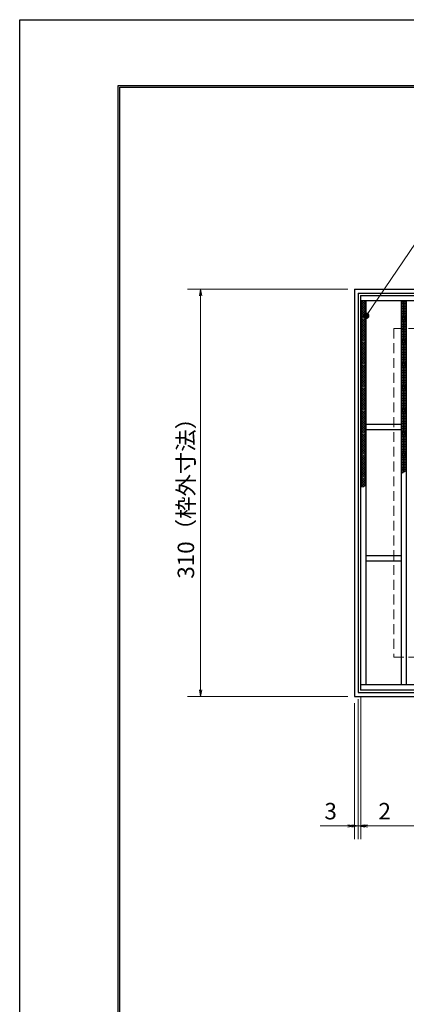
# Model space of a CAD drawing. Extents: x 0 to 2100, y 0 to 1485.
# Drawn here: x 0 to 294, y 736 to 1485 of the extents above; entities that cross this region are included whole.
import ezdxf

# ---------------------------------------------------------------- set-up
doc = ezdxf.new("R2010")
doc.units = 0
doc.header["$LTSCALE"] = 15
doc.header["$MEASUREMENT"] = 0
doc.linetypes.add('DASHED', pattern=[0.75, 0.5, -0.25])
doc.layers.get('0').update_dxf_attribs({"color": 5, "linetype": 'CONTINUOUS'})
doc.layers.get('DEFPOINTS').update_dxf_attribs({"color": 250, "linetype": 'CONTINUOUS'})
doc.layers.add('7-図\u3000枠', color=160, linetype='CONTINUOUS')
for name, color, linetype, lineweight in [('ハッチング', 253, 'CONTINUOUS', 15), ('寸法注釈', 30, 'CONTINUOUS', 18), ('枠', 7, 'CONTINUOUS', 25), ('溝開口', 254, 'DASHED', 18), ('蓋', 5, 'CONTINUOUS', 25)]:
    doc.layers.add(name, color=color, linetype=linetype, lineweight=lineweight)
doc.styles.add('BIGFONT', font='romans.shx', dxfattribs={"width": 0.7336, "bigfont": 'extfont.shx'})
doc.styles.get("Standard").update_dxf_attribs({"font": 'ROMANS.SHX', "width": 0.8, "height": 12.5, "bigfont": 'EXTFONT.SHX'})
doc.dimstyles.get("Standard").update_dxf_attribs({"dimscale": 5, "dimtxt": 12.5, "dimasz": 2, "dimexe": 0.5, "dimexo": 0.5, "dimgap": 0.5, "dimtad": 3, "dimdec": 4, "dimdsep": 46, "dimtxsty": 'Standard', "dimblk1": 'OPEN', "dimblk2": 'OPEN', "dimsah": 1, "dimcen": 0, "dimclrd": 30, "dimclre": 30, "dimclrt": 256, "dimadec": 4, "dimazin": 2, "dimtfac": 1, "dimtdec": 4, "dimtmove": 0, "dimatfit": 3, "dimldrblk": 'OPEN', "dimfxl": 0, "dimtolj": 1, "dimlwd": -1, "dimlwe": -1, "dimarcsym": 0})

# ---------------------------------------------------------------- blocks, each defined once
blk = doc.blocks.new('_OPEN')
at = {"color": 0, "linetype": 'ByBlock'}
for p, q in [((-1, 0.17), (0, 0)), ((0, 0), (-1, -0.17)), ((0, 0), (-1, 0))]:
    blk.add_line(p, q, dxfattribs=at)
blk = doc.blocks.new('*D148')
at = {"layer": 'DEFPOINTS', "color": 0}
for p in [(259.55, 974.98), (1254.55, 969.98), (1254.55, 871.45)]:
    blk.add_point(p, dxfattribs=at)
at = {"layer": '寸法注釈', "color": 30}
for p, q in [((259.55, 969.98), (259.55, 861.45)), ((1254.55, 964.98), (1254.55, 861.45)), ((264.55, 871.45), (1249.55, 871.45))]:
    blk.add_line(p, q, dxfattribs=at)
at = {"layer": '寸法注釈', "color": 30, "xscale": 5, "yscale": 5, "zscale": 5, "rotation": 180}
blk.add_blockref('_OPEN', (259.55, 871.45), dxfattribs=at)
at = {"layer": '寸法注釈', "color": 30, "xscale": 5, "yscale": 5, "zscale": 5}
blk.add_blockref('_OPEN', (1254.55, 871.45), dxfattribs=at)
at = {"layer": '寸法注釈', "color": 7, "insert": (757.05, 882.7), "char_height": 12.5, "attachment_point": 5, "style": 'BIGFONT'}
blk.add_mtext('\\A1;995（定尺蓋長さ寸法）', dxfattribs=at)
blk = doc.blocks.new('_Dot')
at = {"color": 0, "linetype": 'ByBlock', "lineweight": -2}
blk.add_line((-0.5, 0), (-1, 0), dxfattribs=at)
at = {"color": 0, "linetype": 'ByBlock', "const_width": 0.5}
blk.add_lwpolyline([(-0.25, 0, 1), (0.25, 0, 1)], format="xyb", close=True, dxfattribs=at)
blk = doc.blocks.new('*D149')
at = {"layer": 'DEFPOINTS', "color": 0}
for p in [(254.55, 1279.98), (137.64, 969.98), (254.55, 969.98)]:
    blk.add_point(p, dxfattribs=at)
at = {"layer": '寸法注釈', "color": 30}
for p, q in [((249.55, 1279.98), (127.64, 1279.98)), ((137.64, 1274.98), (137.64, 974.98)), ((249.55, 969.98), (127.64, 969.98))]:
    blk.add_line(p, q, dxfattribs=at)
at = {"layer": '寸法注釈', "color": 30, "xscale": 5, "yscale": 5, "zscale": 5}
for p, rotation in [((137.64, 1279.98), 90), ((137.64, 969.98), 270)]:
    blk.add_blockref('_OPEN', p, dxfattribs=dict(at, rotation=rotation))
at = {"layer": '寸法注釈', "color": 7, "insert": (126.39, 1124.98), "char_height": 12.5, "attachment_point": 5, "rotation": 90, "style": 'BIGFONT'}
blk.add_mtext('\\A1;310（枠外寸法）', dxfattribs=at)
blk = doc.blocks.new('*D150')
at = {"layer": 'DEFPOINTS', "color": 0}
for p in [(259.55, 974.98), (257.55, 972.98), (259.55, 871.45)]:
    blk.add_point(p, dxfattribs=at)
at = {"layer": '寸法注釈', "color": 30}
for p, q in [((257.55, 967.98), (257.55, 861.45)), ((259.55, 969.98), (259.55, 861.45)), ((252.55, 871.45), (247.55, 871.45)), ((257.55, 871.45), (259.55, 871.45)), ((264.55, 871.45), (285.66, 871.45))]:
    blk.add_line(p, q, dxfattribs=at)
at = {"layer": '寸法注釈', "color": 30, "xscale": 5, "yscale": 5, "zscale": 5}
blk.add_blockref('_OPEN', (257.55, 871.45), dxfattribs=at)
at = {"layer": '寸法注釈', "color": 30, "xscale": 5, "yscale": 5, "zscale": 5, "rotation": 180}
blk.add_blockref('_OPEN', (259.55, 871.45), dxfattribs=at)
at = {"layer": '寸法注釈', "color": 7, "insert": (277.61, 882.7), "char_height": 12.5, "attachment_point": 5, "style": 'BIGFONT'}
blk.add_mtext('\\A1;2', dxfattribs=at)
blk = doc.blocks.new('*D151')
at = {"layer": 'DEFPOINTS', "color": 0}
for p in [(254.55, 969.98), (257.55, 972.98), (254.55, 871.45)]:
    blk.add_point(p, dxfattribs=at)
at = {"layer": '寸法注釈', "color": 30}
for p, q in [((257.55, 967.98), (257.55, 861.45)), ((254.55, 964.98), (254.55, 861.45)), ((249.55, 871.45), (228.44, 871.45)), ((257.55, 871.45), (254.55, 871.45)), ((262.55, 871.45), (267.55, 871.45))]:
    blk.add_line(p, q, dxfattribs=at)
at = {"layer": '寸法注釈', "color": 30, "xscale": 5, "yscale": 5, "zscale": 5}
blk.add_blockref('_OPEN', (254.55, 871.45), dxfattribs=at)
at = {"layer": '寸法注釈', "color": 30, "xscale": 5, "yscale": 5, "zscale": 5, "rotation": 180}
blk.add_blockref('_OPEN', (257.55, 871.45), dxfattribs=at)
at = {"layer": '寸法注釈', "color": 7, "insert": (236.49, 882.7), "char_height": 12.5, "attachment_point": 5, "style": 'BIGFONT'}
blk.add_mtext('\\A1;3', dxfattribs=at)

msp = doc.modelspace()

# ---------------------------------------------------------------- linework, layer by layer
at = {"layer": '7-図\u3000枠', "color": 253}
for p, q in [((75, 50), (75, 1435)), ((75, 1435), (2050, 1435)), ((76.25, 51.25), (76.25, 1433.75)), ((76.25, 1433.75), (2048.75, 1433.75))]:
    msp.add_line(p, q, dxfattribs=at)
at = {"layer": 'DEFPOINTS'}
for p, q in [((0, 0), (0, 1485)), ((0, 1485), (2100, 1485))]:
    msp.add_line(p, q, dxfattribs=at)
at = {"layer": 'ハッチング'}
for p, q in [((259.55, 1268.48), (263.55, 1270.98)), ((259.55, 1270.98), (263.55, 1268.48)), ((259.55, 1269.73), (261.55, 1270.98)), ((259.55, 1267.23), (263.55, 1269.73)), ((259.55, 1269.73), (263.55, 1267.23)), ((259.55, 1265.98), (263.55, 1268.48)), ((259.55, 1268.48), (263.55, 1265.98)), ((259.55, 1264.73), (263.55, 1267.23)), ((259.55, 1267.23), (263.55, 1264.73)), ((261.55, 1270.98), (263.55, 1269.73)), ((290.05, 1269.73), (292.05, 1270.98)), ((290.05, 1270.98), (294.05, 1268.48)), ((290.05, 1268.48), (294.05, 1270.98)), ((290.05, 1269.73), (294.05, 1267.23)), ((290.05, 1267.23), (294.05, 1269.73)), ((290.05, 1268.48), (294.05, 1265.98)), ((290.05, 1265.98), (294.05, 1268.48)), ((290.05, 1267.23), (294.05, 1264.73)), ((290.05, 1264.73), (294.05, 1267.23)), ((292.05, 1270.98), (294.05, 1269.73)), ((259.55, 1263.48), (263.55, 1265.98)), ((259.55, 1265.98), (263.55, 1263.48)), ((259.55, 1262.23), (263.55, 1264.73)), ((259.55, 1264.73), (263.55, 1262.23)), ((259.55, 1260.98), (263.55, 1263.48)), ((259.55, 1263.48), (263.55, 1260.98)), ((259.55, 1259.73), (263.55, 1262.23)), ((259.55, 1262.23), (263.55, 1259.73)), ((259.55, 1258.48), (263.55, 1260.98)), ((259.55, 1260.98), (263.55, 1258.48)), ((259.55, 1257.23), (263.55, 1259.73)), ((259.55, 1259.73), (263.55, 1257.23)), ((290.05, 1265.98), (294.05, 1263.48)), ((290.05, 1263.48), (294.05, 1265.98)), ((290.05, 1264.73), (294.05, 1262.23)), ((290.05, 1262.23), (294.05, 1264.73)), ((290.05, 1263.48), (294.05, 1260.98)), ((290.05, 1260.98), (294.05, 1263.48)), ((290.05, 1262.23), (294.05, 1259.73)), ((290.05, 1259.73), (294.05, 1262.23)), ((290.05, 1260.98), (294.05, 1258.48)), ((290.05, 1258.48), (294.05, 1260.98)), ((290.05, 1259.73), (294.05, 1257.23)), ((290.05, 1257.23), (294.05, 1259.73)), ((259.55, 1255.98), (263.55, 1258.48)), ((259.55, 1258.48), (263.55, 1255.98)), ((259.55, 1254.73), (263.55, 1257.23)), ((259.55, 1257.23), (263.55, 1254.73)), ((259.55, 1253.48), (263.55, 1255.98)), ((259.55, 1255.98), (263.55, 1253.48)), ((259.55, 1252.23), (263.55, 1254.73)), ((259.55, 1254.73), (263.55, 1252.23)), ((259.55, 1250.98), (263.55, 1253.48)), ((259.55, 1253.48), (263.55, 1250.98)), ((259.55, 1249.73), (263.55, 1252.23)), ((259.55, 1252.23), (263.55, 1249.73)), ((290.05, 1258.48), (294.05, 1255.98)), ((290.05, 1255.98), (294.05, 1258.48)), ((290.05, 1257.23), (294.05, 1254.73)), ((290.05, 1254.73), (294.05, 1257.23)), ((290.05, 1255.98), (294.05, 1253.48)), ((290.05, 1253.48), (294.05, 1255.98)), ((290.05, 1254.73), (294.05, 1252.23)), ((290.05, 1252.23), (294.05, 1254.73)), ((290.05, 1253.48), (294.05, 1250.98)), ((290.05, 1250.98), (294.05, 1253.48)), ((290.05, 1252.23), (294.05, 1249.73)), ((290.05, 1249.73), (294.05, 1252.23)), ((259.55, 1248.48), (263.55, 1250.98)), ((259.55, 1250.98), (263.55, 1248.48)), ((259.55, 1247.23), (263.55, 1249.73)), ((259.55, 1249.73), (263.55, 1247.23)), ((259.55, 1245.98), (263.55, 1248.48)), ((259.55, 1248.48), (263.55, 1245.98)), ((259.55, 1244.73), (263.55, 1247.23)), ((259.55, 1247.23), (263.55, 1244.73)), ((259.55, 1243.48), (263.55, 1245.98)), ((259.55, 1245.98), (263.55, 1243.48)), ((259.55, 1242.23), (263.55, 1244.73)), ((259.55, 1244.73), (263.55, 1242.23)), ((290.05, 1250.98), (294.05, 1248.48)), ((290.05, 1248.48), (294.05, 1250.98)), ((290.05, 1249.73), (294.05, 1247.23)), ((290.05, 1247.23), (294.05, 1249.73)), ((290.05, 1248.48), (294.05, 1245.98)), ((290.05, 1245.98), (294.05, 1248.48)), ((290.05, 1247.23), (294.05, 1244.73)), ((290.05, 1244.73), (294.05, 1247.23)), ((290.05, 1245.98), (294.05, 1243.48)), ((290.05, 1243.48), (294.05, 1245.98)), ((290.05, 1244.73), (294.05, 1242.23)), ((290.05, 1242.23), (294.05, 1244.73)), ((259.55, 1240.98), (263.55, 1243.48)), ((259.55, 1243.48), (263.55, 1240.98)), ((259.55, 1239.73), (263.55, 1242.23)), ((259.55, 1242.23), (263.55, 1239.73)), ((259.55, 1238.48), (263.55, 1240.98)), ((259.55, 1240.98), (263.55, 1238.48)), ((259.55, 1237.23), (263.55, 1239.73)), ((259.55, 1239.73), (263.55, 1237.23)), ((259.55, 1235.98), (263.55, 1238.48)), ((259.55, 1238.48), (263.55, 1235.98)), ((259.55, 1234.73), (263.55, 1237.23)), ((259.55, 1237.23), (263.55, 1234.73)), ((290.05, 1243.48), (294.05, 1240.98)), ((290.05, 1240.98), (294.05, 1243.48)), ((290.05, 1242.23), (294.05, 1239.73)), ((290.05, 1239.73), (294.05, 1242.23)), ((290.05, 1240.98), (294.05, 1238.48)), ((290.05, 1238.48), (294.05, 1240.98)), ((290.05, 1239.73), (294.05, 1237.23)), ((290.05, 1237.23), (294.05, 1239.73)), ((290.05, 1238.48), (294.05, 1235.98)), ((290.05, 1235.98), (294.05, 1238.48)), ((290.05, 1237.23), (294.05, 1234.73)), ((290.05, 1234.73), (294.05, 1237.23)), ((259.55, 1233.48), (263.55, 1235.98)), ((259.55, 1235.98), (263.55, 1233.48)), ((259.55, 1232.23), (263.55, 1234.73)), ((259.55, 1234.73), (263.55, 1232.23)), ((259.55, 1230.98), (263.55, 1233.48)), ((259.55, 1233.48), (263.55, 1230.98)), ((259.55, 1229.73), (263.55, 1232.23)), ((259.55, 1232.23), (263.55, 1229.73)), ((259.55, 1228.48), (263.55, 1230.98)), ((259.55, 1230.98), (263.55, 1228.48)), ((259.55, 1227.23), (263.55, 1229.73)), ((259.55, 1229.73), (263.55, 1227.23)), ((290.05, 1235.98), (294.05, 1233.48)), ((290.05, 1233.48), (294.05, 1235.98)), ((290.05, 1234.73), (294.05, 1232.23)), ((290.05, 1232.23), (294.05, 1234.73)), ((290.05, 1233.48), (294.05, 1230.98)), ((290.05, 1230.98), (294.05, 1233.48)), ((290.05, 1232.23), (294.05, 1229.73)), ((290.05, 1229.73), (294.05, 1232.23)), ((290.05, 1230.98), (294.05, 1228.48)), ((290.05, 1228.48), (294.05, 1230.98)), ((290.05, 1229.73), (294.05, 1227.23)), ((290.05, 1227.23), (294.05, 1229.73)), ((259.55, 1225.98), (263.55, 1228.48)), ((259.55, 1228.48), (263.55, 1225.98)), ((259.55, 1224.73), (263.55, 1227.23)), ((259.55, 1227.23), (263.55, 1224.73)), ((259.55, 1223.48), (263.55, 1225.98)), ((259.55, 1225.98), (263.55, 1223.48)), ((259.55, 1222.23), (263.55, 1224.73)), ((259.55, 1224.73), (263.55, 1222.23)), ((259.55, 1220.98), (263.55, 1223.48)), ((259.55, 1223.48), (263.55, 1220.98)), ((259.55, 1219.73), (263.55, 1222.23)), ((259.55, 1222.23), (263.55, 1219.73)), ((290.05, 1228.48), (294.05, 1225.98)), ((290.05, 1225.98), (294.05, 1228.48)), ((290.05, 1227.23), (294.05, 1224.73)), ((290.05, 1224.73), (294.05, 1227.23)), ((290.05, 1225.98), (294.05, 1223.48)), ((290.05, 1223.48), (294.05, 1225.98)), ((290.05, 1224.73), (294.05, 1222.23)), ((290.05, 1222.23), (294.05, 1224.73)), ((290.05, 1223.48), (294.05, 1220.98)), ((290.05, 1220.98), (294.05, 1223.48)), ((290.05, 1222.23), (294.05, 1219.73)), ((290.05, 1219.73), (294.05, 1222.23)), ((259.55, 1218.48), (263.55, 1220.98)), ((259.55, 1220.98), (263.55, 1218.48)), ((259.55, 1217.23), (263.55, 1219.73)), ((259.55, 1219.73), (263.55, 1217.23)), ((259.55, 1215.98), (263.55, 1218.48)), ((259.55, 1218.48), (263.55, 1215.98)), ((259.55, 1214.73), (263.55, 1217.23)), ((259.55, 1217.23), (263.55, 1214.73)), ((259.55, 1213.48), (263.55, 1215.98)), ((259.55, 1215.98), (263.55, 1213.48)), ((259.55, 1212.23), (263.55, 1214.73)), ((259.55, 1214.73), (263.55, 1212.23)), ((290.05, 1220.98), (294.05, 1218.48)), ((290.05, 1218.48), (294.05, 1220.98)), ((290.05, 1219.73), (294.05, 1217.23)), ((290.05, 1217.23), (294.05, 1219.73)), ((290.05, 1218.48), (294.05, 1215.98)), ((290.05, 1215.98), (294.05, 1218.48)), ((290.05, 1217.23), (294.05, 1214.73)), ((290.05, 1214.73), (294.05, 1217.23)), ((290.05, 1215.98), (294.05, 1213.48)), ((290.05, 1213.48), (294.05, 1215.98)), ((290.05, 1214.73), (294.05, 1212.23)), ((290.05, 1212.23), (294.05, 1214.73)), ((259.55, 1210.98), (263.55, 1213.48)), ((259.55, 1213.48), (263.55, 1210.98)), ((259.55, 1209.73), (263.55, 1212.23)), ((259.55, 1212.23), (263.55, 1209.73)), ((259.55, 1208.48), (263.55, 1210.98)), ((259.55, 1210.98), (263.55, 1208.48)), ((259.55, 1207.23), (263.55, 1209.73)), ((259.55, 1209.73), (263.55, 1207.23)), ((259.55, 1205.98), (263.55, 1208.48)), ((259.55, 1208.48), (263.55, 1205.98)), ((259.55, 1204.73), (263.55, 1207.23)), ((259.55, 1207.23), (263.55, 1204.73)), ((290.05, 1213.48), (294.05, 1210.98)), ((290.05, 1210.98), (294.05, 1213.48)), ((290.05, 1212.23), (294.05, 1209.73)), ((290.05, 1209.73), (294.05, 1212.23)), ((290.05, 1210.98), (294.05, 1208.48)), ((290.05, 1208.48), (294.05, 1210.98)), ((290.05, 1209.73), (294.05, 1207.23)), ((290.05, 1207.23), (294.05, 1209.73)), ((290.05, 1208.48), (294.05, 1205.98)), ((290.05, 1205.98), (294.05, 1208.48)), ((290.05, 1207.23), (294.05, 1204.73)), ((290.05, 1204.73), (294.05, 1207.23)), ((259.55, 1203.48), (263.55, 1205.98)), ((259.55, 1205.98), (263.55, 1203.48)), ((259.55, 1202.23), (263.55, 1204.73)), ((259.55, 1204.73), (263.55, 1202.23)), ((259.55, 1200.98), (263.55, 1203.48)), ((259.55, 1203.48), (263.55, 1200.98)), ((259.55, 1199.73), (263.55, 1202.23)), ((259.55, 1202.23), (263.55, 1199.73)), ((259.55, 1198.48), (263.55, 1200.98)), ((259.55, 1200.98), (263.55, 1198.48)), ((259.55, 1197.23), (263.55, 1199.73)), ((259.55, 1199.73), (263.55, 1197.23)), ((290.05, 1205.98), (294.05, 1203.48)), ((290.05, 1203.48), (294.05, 1205.98)), ((290.05, 1204.73), (294.05, 1202.23)), ((290.05, 1202.23), (294.05, 1204.73)), ((290.05, 1203.48), (294.05, 1200.98)), ((290.05, 1200.98), (294.05, 1203.48)), ((290.05, 1202.23), (294.05, 1199.73)), ((290.05, 1199.73), (294.05, 1202.23)), ((290.05, 1200.98), (294.05, 1198.48)), ((290.05, 1198.48), (294.05, 1200.98)), ((290.05, 1199.73), (294.05, 1197.23)), ((290.05, 1197.23), (294.05, 1199.73)), ((259.55, 1195.98), (263.55, 1198.48)), ((259.55, 1198.48), (263.55, 1195.98)), ((259.55, 1194.73), (263.55, 1197.23)), ((259.55, 1197.23), (263.55, 1194.73)), ((259.55, 1193.48), (263.55, 1195.98)), ((259.55, 1195.98), (263.55, 1193.48)), ((259.55, 1192.23), (263.55, 1194.73)), ((259.55, 1194.73), (263.55, 1192.23)), ((259.55, 1190.98), (263.55, 1193.48)), ((259.55, 1193.48), (263.55, 1190.98)), ((259.55, 1189.73), (263.55, 1192.23)), ((259.55, 1192.23), (263.55, 1189.73)), ((290.05, 1198.48), (294.05, 1195.98)), ((290.05, 1195.98), (294.05, 1198.48)), ((290.05, 1197.23), (294.05, 1194.73)), ((290.05, 1194.73), (294.05, 1197.23)), ((290.05, 1195.98), (294.05, 1193.48)), ((290.05, 1193.48), (294.05, 1195.98)), ((290.05, 1194.73), (294.05, 1192.23)), ((290.05, 1192.23), (294.05, 1194.73)), ((290.05, 1193.48), (294.05, 1190.98)), ((290.05, 1190.98), (294.05, 1193.48)), ((290.05, 1192.23), (294.05, 1189.73)), ((290.05, 1189.73), (294.05, 1192.23)), ((259.55, 1188.48), (263.55, 1190.98)), ((259.55, 1190.98), (263.55, 1188.48)), ((259.55, 1187.23), (263.55, 1189.73)), ((259.55, 1189.73), (263.55, 1187.23)), ((259.55, 1185.98), (263.55, 1188.48)), ((259.55, 1188.48), (263.55, 1185.98)), ((259.55, 1184.73), (263.55, 1187.23)), ((259.55, 1187.23), (263.55, 1184.73)), ((259.55, 1183.48), (263.55, 1185.98)), ((259.55, 1185.98), (263.55, 1183.48)), ((259.55, 1182.23), (263.55, 1184.73)), ((259.55, 1184.73), (263.55, 1182.23)), ((290.05, 1190.98), (294.05, 1188.48)), ((290.05, 1188.48), (294.05, 1190.98)), ((290.05, 1189.73), (294.05, 1187.23)), ((290.05, 1187.23), (294.05, 1189.73)), ((290.05, 1188.48), (294.05, 1185.98)), ((290.05, 1185.98), (294.05, 1188.48)), ((290.05, 1187.23), (294.05, 1184.73)), ((290.05, 1184.73), (294.05, 1187.23)), ((290.05, 1185.98), (294.05, 1183.48)), ((290.05, 1183.48), (294.05, 1185.98)), ((290.05, 1184.73), (294.05, 1182.23)), ((290.05, 1182.23), (294.05, 1184.73)), ((259.55, 1180.98), (263.55, 1183.48)), ((259.55, 1183.48), (263.55, 1180.98)), ((259.55, 1179.73), (263.55, 1182.23)), ((259.55, 1182.23), (263.55, 1179.73)), ((259.55, 1178.48), (263.55, 1180.98)), ((259.55, 1180.98), (263.55, 1178.48)), ((259.55, 1177.23), (263.55, 1179.73)), ((259.55, 1179.73), (263.55, 1177.23)), ((259.55, 1175.98), (263.55, 1178.48)), ((259.55, 1178.48), (263.55, 1175.98)), ((259.55, 1174.73), (263.55, 1177.23)), ((259.55, 1177.23), (263.55, 1174.73)), ((290.05, 1183.48), (294.05, 1180.98)), ((290.05, 1180.98), (294.05, 1183.48)), ((290.05, 1182.23), (294.05, 1179.73)), ((290.05, 1179.73), (294.05, 1182.23)), ((290.05, 1180.98), (294.05, 1178.48)), ((290.05, 1178.48), (294.05, 1180.98)), ((290.05, 1179.73), (294.05, 1177.23)), ((290.05, 1177.23), (294.05, 1179.73)), ((290.05, 1178.48), (294.05, 1175.98)), ((290.05, 1175.98), (294.05, 1178.48)), ((290.05, 1177.23), (294.05, 1174.73)), ((290.05, 1174.73), (294.05, 1177.23)), ((259.55, 1173.48), (263.55, 1175.98)), ((259.55, 1175.98), (263.55, 1173.48)), ((259.55, 1172.23), (263.55, 1174.73)), ((259.55, 1174.73), (263.55, 1172.23)), ((259.55, 1170.98), (263.55, 1173.48)), ((259.55, 1173.48), (263.55, 1170.98)), ((259.55, 1169.73), (263.55, 1172.23)), ((259.55, 1172.23), (263.55, 1169.73)), ((259.55, 1168.48), (263.55, 1170.98)), ((259.55, 1170.98), (263.55, 1168.48)), ((259.55, 1167.23), (263.55, 1169.73)), ((259.55, 1169.73), (263.55, 1167.23)), ((290.05, 1175.98), (294.05, 1173.48)), ((290.05, 1173.48), (294.05, 1175.98)), ((290.05, 1174.73), (294.05, 1172.23)), ((290.05, 1172.23), (294.05, 1174.73)), ((290.05, 1173.48), (294.05, 1170.98)), ((290.05, 1170.98), (294.05, 1173.48)), ((290.05, 1172.23), (294.05, 1169.73)), ((290.05, 1169.73), (294.05, 1172.23)), ((290.05, 1170.98), (294.05, 1168.48)), ((290.05, 1168.48), (294.05, 1170.98)), ((290.05, 1169.73), (294.05, 1167.23)), ((290.05, 1167.23), (294.05, 1169.73)), ((259.55, 1165.98), (263.55, 1168.48)), ((259.55, 1168.48), (263.55, 1165.98)), ((259.55, 1164.73), (263.55, 1167.23)), ((259.55, 1167.23), (263.55, 1164.73)), ((259.55, 1163.48), (263.55, 1165.98)), ((259.55, 1165.98), (263.55, 1163.48)), ((259.55, 1162.23), (263.55, 1164.73)), ((259.55, 1164.73), (263.55, 1162.23)), ((259.55, 1160.98), (263.55, 1163.48)), ((259.55, 1163.48), (263.55, 1160.98)), ((259.55, 1159.73), (263.55, 1162.23)), ((259.55, 1162.23), (263.55, 1159.73)), ((290.05, 1168.48), (294.05, 1165.98)), ((290.05, 1165.98), (294.05, 1168.48)), ((290.05, 1167.23), (294.05, 1164.73)), ((290.05, 1164.73), (294.05, 1167.23)), ((290.05, 1165.98), (294.05, 1163.48)), ((290.05, 1163.48), (294.05, 1165.98)), ((290.05, 1164.73), (294.05, 1162.23)), ((290.05, 1162.23), (294.05, 1164.73)), ((290.05, 1163.48), (294.05, 1160.98)), ((290.05, 1160.98), (294.05, 1163.48)), ((290.05, 1162.23), (294.05, 1159.73)), ((290.05, 1159.73), (294.05, 1162.23)), ((259.55, 1158.48), (263.55, 1160.98)), ((259.55, 1160.98), (263.55, 1158.48)), ((259.55, 1157.23), (263.55, 1159.73)), ((259.55, 1159.73), (263.55, 1157.23)), ((259.55, 1155.98), (263.55, 1158.48)), ((259.55, 1158.48), (263.55, 1155.98)), ((259.55, 1154.73), (263.55, 1157.23)), ((259.55, 1157.23), (263.55, 1154.73)), ((259.55, 1153.48), (263.55, 1155.98)), ((259.55, 1155.98), (263.55, 1153.48)), ((259.55, 1152.23), (263.55, 1154.73)), ((259.55, 1154.73), (263.55, 1152.23)), ((290.05, 1160.98), (294.05, 1158.48)), ((290.05, 1158.48), (294.05, 1160.98)), ((290.05, 1159.73), (294.05, 1157.23)), ((290.05, 1157.23), (294.05, 1159.73)), ((290.05, 1158.48), (294.05, 1155.98)), ((290.05, 1155.98), (294.05, 1158.48)), ((290.05, 1157.23), (294.05, 1154.73)), ((290.05, 1154.73), (294.05, 1157.23)), ((290.05, 1155.98), (294.05, 1153.48)), ((290.05, 1153.48), (294.05, 1155.98)), ((290.05, 1154.73), (294.05, 1152.23)), ((290.05, 1152.23), (294.05, 1154.73)), ((259.55, 1150.98), (263.55, 1153.48)), ((259.55, 1153.48), (263.55, 1150.98)), ((259.55, 1149.73), (263.55, 1152.23)), ((259.55, 1152.23), (263.55, 1149.73)), ((259.55, 1148.48), (263.55, 1150.98)), ((259.55, 1150.98), (263.55, 1148.48)), ((259.55, 1147.23), (263.55, 1149.73)), ((259.55, 1149.73), (263.55, 1147.23)), ((259.55, 1145.98), (263.55, 1148.48)), ((259.55, 1148.48), (263.55, 1145.98)), ((259.55, 1144.73), (263.55, 1147.23)), ((259.55, 1147.23), (263.55, 1144.73)), ((290.05, 1153.48), (294.05, 1150.98)), ((290.05, 1150.98), (294.05, 1153.48)), ((290.05, 1152.23), (294.05, 1149.73)), ((290.05, 1149.73), (294.05, 1152.23)), ((290.05, 1150.98), (294.05, 1148.48)), ((290.05, 1148.48), (294.05, 1150.98)), ((290.05, 1149.73), (294.05, 1147.23)), ((290.05, 1147.23), (294.05, 1149.73)), ((290.05, 1148.48), (294.05, 1145.98)), ((290.05, 1145.98), (294.05, 1148.48)), ((290.05, 1147.23), (294.05, 1144.73)), ((290.05, 1144.73), (294.05, 1147.23)), ((259.55, 1143.48), (263.55, 1145.98)), ((259.55, 1145.98), (263.55, 1143.48)), ((259.55, 1142.23), (263.55, 1144.73)), ((259.55, 1144.73), (263.55, 1142.23)), ((259.55, 1140.98), (263.55, 1143.48)), ((259.55, 1143.48), (263.55, 1140.98)), ((259.55, 1139.73), (263.55, 1142.23)), ((259.55, 1142.23), (263.55, 1139.73)), ((259.55, 1138.48), (263.55, 1140.98)), ((259.55, 1140.98), (263.55, 1138.48)), ((259.55, 1137.23), (263.55, 1139.73)), ((259.55, 1139.73), (263.55, 1137.23)), ((290.05, 1145.98), (294.05, 1143.48)), ((290.05, 1143.48), (294.05, 1145.98)), ((290.05, 1144.73), (294.05, 1142.23)), ((290.05, 1142.23), (294.05, 1144.73)), ((290.05, 1143.48), (293.73, 1141.17)), ((290.05, 1140.98), (294.05, 1143.48)), ((290.05, 1142.23), (292.7, 1140.57)), ((290.05, 1139.73), (294.05, 1142.23)), ((290.05, 1140.98), (291.64, 1139.98)), ((290.05, 1139.73), (290.56, 1139.41)), ((259.55, 1135.98), (263.55, 1138.48)), ((259.55, 1138.48), (263.55, 1135.98)), ((259.55, 1134.73), (263.55, 1137.23)), ((259.55, 1137.23), (263.55, 1134.73)), ((259.55, 1133.48), (263.55, 1135.98)), ((259.55, 1135.98), (263.55, 1133.48)), ((259.55, 1132.23), (263.55, 1134.73)), ((259.55, 1134.73), (263.55, 1132.23)), ((259.55, 1130.98), (263.55, 1133.48)), ((259.55, 1133.48), (263.55, 1130.98)), ((259.55, 1129.73), (263.55, 1132.23)), ((259.55, 1132.23), (263.19, 1129.95)), ((259.55, 1130.98), (261.79, 1129.58)), ((259.55, 1129.73), (260.39, 1129.2)), ((260.95, 1129.35), (263.55, 1130.98))]:
    msp.add_line(p, q, dxfattribs=at)
for p in [(259.55, 1270.98), (290.05, 1270.98)]:
    msp.add_point(p, dxfattribs=at)
at = {"layer": '枠'}
for p, q in [((254.55, 1279.98), (1459.55, 1279.98)), ((254.55, 1279.98), (254.55, 969.98)), ((257.55, 1276.98), (1457.71, 1276.98)), ((257.55, 1276.98), (257.55, 972.98)), ((254.55, 969.98), (1459.55, 969.98)), ((257.55, 972.98), (1461.39, 972.98))]:
    msp.add_line(p, q, dxfattribs=at)
at = {"layer": '溝開口'}
for p, q in [((284.55, 1249.98), (1254.55, 1249.98)), ((284.55, 1249.98), (284.55, 999.98)), ((284.55, 999.98), (1254.55, 999.98))]:
    msp.add_line(p, q, dxfattribs=at)
at = {"layer": '蓋'}
for p, q in [((1254.55, 1274.98), (259.55, 1274.98)), ((259.55, 974.98), (259.55, 1274.98)), ((1254.55, 1270.98), (259.55, 1270.98)), ((263.55, 978.98), (263.55, 1270.98)), ((290.05, 1270.98), (290.05, 978.98)), ((294.05, 1270.98), (294.05, 978.98)), ((290.05, 1176.98), (263.55, 1176.98)), ((290.05, 1172.98), (263.55, 1172.98)), ((290.05, 1076.98), (263.55, 1076.98)), ((290.05, 1072.98), (263.55, 1072.98)), ((259.55, 978.98), (1254.55, 978.98)), ((259.55, 974.98), (1254.55, 974.98))]:
    msp.add_line(p, q, dxfattribs=at)
at = {"layer": '蓋', "color": 7}
for p in [(259.55, 1274.98), (259.55, 974.98)]:
    msp.add_point(p, dxfattribs=at)

# ---------------------------------------------------------------- dimensions: what is measured, and where the dimension line sits
at = {"layer": '寸法注釈'}
dim = msp.add_linear_dim(base=(137.64, 969.98), p1=(254.55, 1279.98), p2=(254.55, 969.98), angle=90, text='<>（枠外寸法）', dimstyle='Standard', override={"dimscale": 5, "dimtxt": 2.5, "dimasz": 1, "dimexe": 2, "dimexo": 1, "dimgap": 1, "dimtad": 3, "dimtih": 0, "dimtoh": 0, "dimdec": 1, "dimzin": 8, "dimtxsty": 'BIGFONT', "dimblk": 'Dot', "dimcen": -0.09, "dimclrd": 30, "dimclre": 30, "dimclrt": 7, "dimadec": 1, "dimtdec": 1, "dimtofl": 1, "dimldrblk": 'Dot', "dimtvp": 1, "dimtzin": 8}, dxfattribs=at)
dim.commit()
dim.dimension.update_dxf_attribs({"geometry": '*D149', "text_midpoint": (126.39, 1124.98)})
for base, p2, picture, middle in [((259.55, 871.45), (259.55, 974.98), '*D150', (277.61, 882.7)), ((254.55, 871.45), (254.55, 969.98), '*D151', (236.49, 882.7))]:
    dim = msp.add_linear_dim(base=base, p1=(257.55, 972.98), p2=p2, dimstyle='Standard', override={"dimscale": 5, "dimtxt": 2.5, "dimasz": 1, "dimexe": 2, "dimexo": 1, "dimgap": 1, "dimtad": 3, "dimtih": 0, "dimtoh": 0, "dimdec": 1, "dimzin": 8, "dimtxsty": 'BIGFONT', "dimblk": 'Dot', "dimcen": -0.09, "dimclrd": 30, "dimclre": 30, "dimclrt": 7, "dimadec": 1, "dimtdec": 1, "dimtofl": 1, "dimldrblk": 'Dot', "dimtvp": 1, "dimtzin": 8}, dxfattribs=at)
    dim.commit()
    dim.dimension.update_dxf_attribs({"geometry": picture, "text_midpoint": middle})
dim = msp.add_linear_dim(base=(1254.55, 871.45), p1=(259.55, 974.98), p2=(1254.55, 969.98), text='<>（定尺蓋長さ寸法）', dimstyle='Standard', override={"dimscale": 5, "dimtxt": 2.5, "dimasz": 1, "dimexe": 2, "dimexo": 1, "dimgap": 1, "dimtad": 3, "dimtih": 0, "dimtoh": 0, "dimdec": 1, "dimzin": 8, "dimtxsty": 'BIGFONT', "dimblk": 'Dot', "dimcen": -0.09, "dimclrd": 30, "dimclre": 30, "dimclrt": 7, "dimadec": 1, "dimtdec": 1, "dimtofl": 1, "dimldrblk": 'Dot', "dimtvp": 1, "dimtzin": 8}, dxfattribs=at)
dim.commit()
dim.dimension.update_dxf_attribs({"geometry": '*D148', "text_midpoint": (757.05, 882.7)})

# ---------------------------------------------------------------- leaders
at = {"layer": '寸法注釈', "annotation_type": 0, "has_hookline": 1, "hookline_direction": 0, "text_width": 114.14}
msp.add_leader([(263.55, 1259.65), (321.07, 1344.73), (326.07, 1344.73)], dimstyle='Standard', override={"dimscale": 5, "dimtxt": 2.5, "dimasz": 1, "dimexe": 2, "dimexo": 1, "dimgap": 1, "dimtad": 3, "dimtih": 0, "dimtoh": 0, "dimdec": 1, "dimzin": 8, "dimtxsty": 'BIGFONT', "dimcen": -0.09, "dimclrd": 30, "dimclre": 30, "dimclrt": 7, "dimadec": 1, "dimtdec": 1, "dimtofl": 1, "dimldrblk": 'Dot', "dimtvp": 1, "dimtzin": 8}, dxfattribs=at)

doc.saveas('drawing.dxf')
